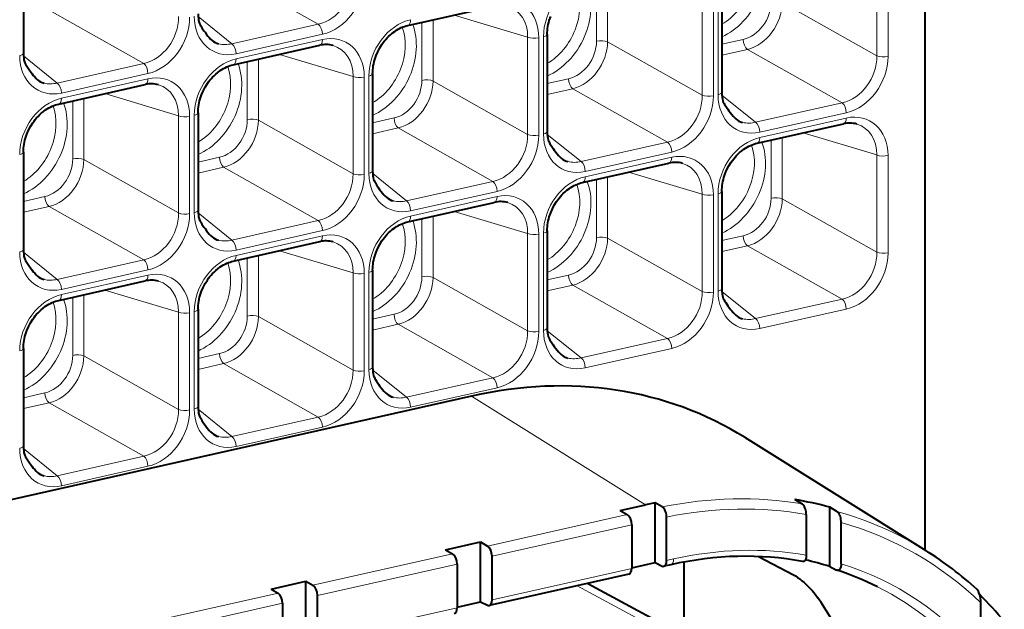
# Model space of a CAD drawing. Extents: x 0 to 420, y 0 to 297.
# Drawn here: x 361 to 372, y 268 to 275 of the extents above; entities that cross this region are included whole.
import ezdxf

# ---------------------------------------------------------------- set-up
doc = ezdxf.new("R2010")
doc.units = 0

msp = doc.modelspace()

# ---------------------------------------------------------------- linework, layer by layer
at = {"color": 7, "lineweight": 40}
for p, q in [((371.34198, 268.262299), (371.34198, 283.07309)), ((360.554871, 275.372192), (360.554871, 274.209015)), ((368.908722, 274.902954), (368.908722, 273.739746)), ((365.153076, 274.539429), (366.187134, 274.772156)), ((366.820251, 274.432953), (366.820251, 273.269775)), ((363.064606, 274.069458), (364.098694, 274.302155)), ((364.731812, 273.962952), (364.731812, 272.799774)), ((360.976166, 273.599457), (362.010223, 273.832153)), ((362.643341, 273.49295), (362.643341, 272.329773)), ((369.329987, 273.130188), (370.364075, 273.362885)), ((360.554871, 273.022949), (360.554871, 271.859802)), ((367.241547, 272.660187), (368.275604, 272.892883)), ((368.908722, 272.553711), (368.908722, 271.390533)), ((365.153076, 272.190186), (366.187134, 272.422913)), ((366.820251, 272.08371), (366.820251, 270.920532)), ((363.064606, 271.720215), (364.098694, 271.952911)), ((364.731812, 271.613708), (364.731812, 270.450531)), ((360.976166, 271.250214), (362.010223, 271.48291)), ((362.643341, 271.143738), (362.643341, 269.98053)), ((360.554871, 270.673737), (360.554871, 269.510559)), ((365.915283, 270.105408), (351.710449, 266.908722)), ((369.186737, 269.608459), (371.349335, 268.25769)), ((367.692932, 268.736542), (367.997253, 268.805023)), ((368.110626, 268.829193), (367.997253, 268.805023)), ((368.195038, 268.780182), (368.110626, 268.829193)), ((368.110626, 268.114014), (368.110626, 268.829193)), ((369.866302, 268.816528), (369.781403, 268.867493)), ((370.284088, 268.724396), (370.199097, 268.775879)), ((370.199097, 268.065765), (370.199097, 268.775879)), ((367.692932, 268.736542), (367.777313, 268.687653)), ((368.248047, 268.137787), (368.248047, 268.658691)), ((369.918823, 268.689697), (369.918823, 268.201599)), ((367.830353, 268.566162), (367.830353, 268.043793)), ((370.336517, 268.099915), (370.336517, 268.594238)), ((365.604492, 268.266541), (366.022156, 268.360535)), ((366.022156, 268.360535), (366.106537, 268.311646)), ((366.022156, 267.644043), (366.022156, 268.360535)), ((365.604492, 268.266541), (365.688843, 268.217651)), ((366.159576, 267.667786), (366.159576, 268.190155)), ((369.345825, 268.186401), (369.76651, 267.966797)), ((365.741882, 268.096161), (365.741882, 267.573792)), ((367.830353, 268.050934), (368.110626, 268.114014)), ((368.110626, 268.114014), (368.193573, 268.072144)), ((368.298584, 268.087585), (368.215027, 268.068787)), ((368.458679, 267.243622), (368.458679, 268.120483)), ((370.199097, 268.065765), (370.282013, 268.024048)), ((367.797363, 267.974792), (366.126587, 267.598816)), ((370.287292, 268.021851), (370.282013, 268.024048)), ((363.516022, 267.796539), (363.933716, 267.890564)), ((363.933716, 267.890564), (364.018066, 267.841675)), ((363.933716, 267.174042), (363.933716, 267.890564)), ((367.306763, 267.86441), (369.400452, 266.736084)), ((363.516022, 267.796539), (363.600403, 267.74765)), ((364.071136, 267.197815), (364.071136, 267.720154)), ((363.653442, 267.62616), (363.653442, 267.103821)), ((365.741882, 267.580963), (366.022156, 267.644043)), ((366.022156, 267.644043), (366.105103, 267.602173)), ((372.007263, 266.976196), (372.007263, 267.632446))]:
    msp.add_line(p, q, dxfattribs=at)
at = {"color": 7, "lineweight": 18}
for p, q in [((370.763, 275.339172), (370.763, 274.175964)), ((370.896393, 275.331818), (370.896393, 274.16864)), ((364.081512, 274.553528), (362.949707, 275.192322)), ((367.409332, 275.04718), (367.409332, 274.352142)), ((367.542725, 275.077209), (367.542725, 274.344788)), ((368.67453, 274.869171), (368.67453, 273.705994)), ((368.807953, 274.861816), (368.807953, 273.698639)), ((368.863678, 273.711182), (368.863678, 274.874359)), ((370.763, 274.175964), (369.631195, 274.814789)), ((361.993042, 274.083557), (360.861237, 274.722351)), ((366.58609, 274.39917), (365.705383, 274.663727)), ((363.047455, 274.320831), (362.644379, 274.645935)), ((364.081512, 274.553528), (363.047455, 274.320831)), ((365.320862, 274.577209), (365.320862, 273.882141)), ((365.454285, 274.607208), (365.454285, 273.874786)), ((364.131683, 274.433838), (363.097626, 274.201141)), ((363.097626, 274.138428), (364.131683, 274.371155)), ((366.58609, 274.39917), (366.58609, 273.235992)), ((366.719482, 274.391846), (366.719482, 273.228638)), ((366.775238, 273.24118), (366.775238, 274.404358)), ((368.67453, 273.705994), (367.542725, 274.344788)), ((368.908722, 274.315125), (369.164917, 274.372772)), ((364.49762, 273.929199), (363.616913, 274.193726)), ((368.908722, 274.184143), (369.215088, 274.253082)), ((370.346893, 273.614288), (369.215088, 274.253082)), ((360.958984, 273.85083), (360.555908, 274.175934)), ((361.993042, 274.083557), (360.958984, 273.85083)), ((363.232422, 274.107208), (363.232422, 273.41217)), ((363.365814, 274.137207), (363.365814, 273.404785)), ((362.043243, 273.963867), (361.009155, 273.73114)), ((361.009155, 273.668427), (362.043243, 273.901154)), ((364.49762, 273.929199), (364.49762, 272.765991)), ((364.631012, 273.921844), (364.631012, 272.758667)), ((364.686768, 272.77121), (364.686768, 273.934387)), ((366.58609, 273.235992), (365.454285, 273.874786)), ((366.820251, 273.845123), (367.076447, 273.902771)), ((362.409149, 273.459198), (361.528442, 273.723755)), ((366.820251, 273.714142), (367.126617, 273.783081)), ((368.258453, 273.144287), (367.126617, 273.783081)), ((361.143951, 273.637207), (361.143951, 272.942169)), ((361.277344, 273.667236), (361.277344, 272.934814)), ((369.312836, 273.381592), (368.90976, 273.706665)), ((370.346893, 273.614288), (369.312836, 273.381592)), ((370.397064, 273.494598), (369.363007, 273.261871)), ((362.409149, 273.459198), (362.409149, 272.296021)), ((362.542542, 273.451843), (362.542542, 272.288666)), ((362.598297, 272.301208), (362.598297, 273.464386)), ((364.49762, 272.765991), (363.365814, 273.404785)), ((364.731812, 273.375122), (364.987976, 273.4328)), ((369.363007, 273.199158), (370.397064, 273.431885)), ((364.731812, 273.244141), (365.038177, 273.31311)), ((366.169983, 272.674316), (365.038177, 273.31311)), ((370.763, 272.989929), (369.882294, 273.254486)), ((367.224365, 272.911591), (366.821289, 273.236664)), ((368.258453, 273.144287), (367.224365, 272.911591)), ((369.497803, 273.167938), (369.497803, 272.4729)), ((369.631195, 273.197968), (369.631195, 272.465546)), ((368.308624, 273.024597), (367.274536, 272.791901)), ((362.409149, 272.296021), (361.277344, 272.934814)), ((362.643341, 272.905151), (362.899536, 272.962799)), ((367.274536, 272.729187), (368.308624, 272.961884)), ((370.763, 272.989929), (370.763, 271.826752)), ((370.896393, 272.982574), (370.896393, 271.819397)), ((362.643341, 272.77417), (362.949707, 272.843109)), ((364.081512, 272.204315), (362.949707, 272.843109)), ((368.67453, 272.519958), (367.793823, 272.784485)), ((365.135925, 272.441589), (364.732849, 272.766663)), ((366.169983, 272.674316), (365.135925, 272.441589)), ((367.409332, 272.697937), (367.409332, 272.002899)), ((367.542725, 272.727966), (367.542725, 271.995544)), ((366.220154, 272.554596), (365.186096, 272.321899)), ((360.554871, 272.43515), (360.811066, 272.492798)), ((365.186096, 272.259186), (366.220154, 272.491882)), ((368.67453, 272.519958), (368.67453, 271.35675)), ((368.807953, 272.512573), (368.807953, 271.349396)), ((368.863678, 271.361938), (368.863678, 272.525146)), ((370.763, 271.826752), (369.631195, 272.465546)), ((360.554871, 272.304169), (360.861237, 272.373108)), ((361.993042, 271.734314), (360.861237, 272.373108)), ((366.58609, 272.049957), (365.705383, 272.314484)), ((363.047455, 271.971588), (362.644379, 272.296692)), ((364.081512, 272.204315), (363.047455, 271.971588)), ((365.320862, 272.227966), (365.320862, 271.532898)), ((365.454285, 272.257996), (365.454285, 271.525574)), ((364.131683, 272.084625), (363.097626, 271.851898)), ((363.097626, 271.789185), (364.131683, 272.021912)), ((366.58609, 272.049957), (366.58609, 270.88678)), ((366.719482, 272.042603), (366.719482, 270.879395)), ((366.775238, 270.891968), (366.775238, 272.055145)), ((368.67453, 271.35675), (367.542725, 271.995544)), ((368.908722, 271.965881), (369.164917, 272.02356)), ((364.49762, 271.579956), (363.616913, 271.844482)), ((368.908722, 271.8349), (369.215088, 271.903839)), ((370.346893, 271.265045), (369.215088, 271.903839)), ((360.958984, 271.501617), (360.555908, 271.826691)), ((361.993042, 271.734314), (360.958984, 271.501617)), ((363.232422, 271.757965), (363.232422, 271.062927)), ((363.365814, 271.787994), (363.365814, 271.055573)), ((362.043243, 271.614624), (361.009155, 271.381897)), ((361.009155, 271.319214), (362.043243, 271.55191)), ((364.49762, 271.579956), (364.49762, 270.416779)), ((364.631012, 271.572601), (364.631012, 270.409424)), ((364.686768, 270.421967), (364.686768, 271.585144)), ((366.58609, 270.88678), (365.454285, 271.525574)), ((366.820251, 271.495911), (367.076447, 271.553558)), ((362.409149, 271.109955), (361.528442, 271.374512)), ((366.820251, 271.364929), (367.126617, 271.433838)), ((368.258453, 270.795044), (367.126617, 271.433838)), ((361.143951, 271.287964), (361.143951, 270.592926)), ((361.277344, 271.317993), (361.277344, 270.585571)), ((369.312836, 271.032349), (368.90976, 271.357422)), ((370.346893, 271.265045), (369.312836, 271.032349)), ((370.397064, 271.145355), (369.363007, 270.912659)), ((362.409149, 271.109955), (362.409149, 269.946777)), ((362.542542, 271.1026), (362.542542, 269.939423)), ((362.598297, 269.951965), (362.598297, 271.115173)), ((364.49762, 270.416779), (363.365814, 271.055573)), ((364.731812, 271.025909), (364.987976, 271.083557)), ((364.731812, 270.894928), (365.038177, 270.963867)), ((366.169983, 270.325073), (365.038177, 270.963867)), ((367.224365, 270.562347), (366.821289, 270.887451)), ((368.258453, 270.795044), (367.224365, 270.562347)), ((368.308624, 270.675354), (367.274536, 270.442657)), ((362.409149, 269.946777), (361.277344, 270.585571)), ((362.643341, 270.555908), (362.899536, 270.613556)), ((362.643341, 270.424927), (362.949707, 270.493866)), ((364.081512, 269.855072), (362.949707, 270.493866)), ((365.135925, 270.092346), (364.732849, 270.41745)), ((366.169983, 270.325073), (365.135925, 270.092346)), ((366.220154, 270.205383), (365.186096, 269.972656)), ((360.554871, 270.085938), (360.811066, 270.143555)), ((365.915283, 270.105408), (367.997253, 268.805023)), ((360.554871, 269.954926), (360.861237, 270.023865)), ((361.993042, 269.385071), (360.861237, 270.023865)), ((363.047455, 269.622375), (362.644379, 269.947449)), ((364.081512, 269.855072), (363.047455, 269.622375)), ((364.131683, 269.735382), (363.097626, 269.502686)), ((360.958984, 269.152374), (360.555908, 269.477478)), ((361.993042, 269.385071), (360.958984, 269.152374)), ((362.043243, 269.265381), (361.009155, 269.032684)), ((366.106537, 268.311646), (367.777313, 268.687653)), ((366.159576, 268.190155), (367.830353, 268.566162)), ((364.018066, 267.841675), (365.688843, 268.217651)), ((364.071136, 267.720154), (365.741882, 268.096161)), ((368.331604, 268.156586), (368.248047, 268.137787)), ((367.830353, 268.043793), (366.159576, 267.667786)), ((367.178345, 267.83551), (369.165771, 266.764465)), ((361.929626, 267.371674), (363.600403, 267.74765)), ((361.982666, 267.250183), (363.653442, 267.62616)), ((365.741882, 267.573792), (364.071136, 267.197815))]:
    msp.add_line(p, q, dxfattribs=at)
at = {"color": 7, "lineweight": 40}
for points in [[(362.643341, 274.679016), (362.644226, 274.64856), (362.646851, 274.618652), (362.649353, 274.599182), (362.655273, 274.575836), (362.660583, 274.5625), (362.669312, 274.545258), (362.675842, 274.534027), (362.689789, 274.512054), (362.714111, 274.475525), (362.726562, 274.457672), (362.746002, 274.431488), (362.761414, 274.412323), (362.777802, 274.393585), (362.794067, 274.376617), (362.811432, 274.360626), (362.828918, 274.346985), (362.847504, 274.335266), (362.867798, 274.325775), (362.889404, 274.319458)], [(364.731812, 273.962952), (364.7323, 273.986359), (364.733826, 274.01004), (364.736359, 274.033936), (364.739929, 274.058014), (364.744537, 274.082153), (364.750122, 274.106323), (364.756744, 274.130402), (364.772949, 274.178162), (364.792938, 274.224915), (364.816559, 274.27005), (364.843536, 274.31311), (364.858154, 274.33371), (364.873535, 274.353577), (364.889526, 274.372742), (364.906189, 274.391052), (364.92337, 274.408539), (364.944641, 274.428284), (364.966522, 274.446655), (364.996704, 274.469055), (365.0159, 274.481689), (365.035309, 274.493225), (365.054871, 274.503693), (365.074554, 274.513062), (365.094269, 274.521332), (365.113953, 274.528473), (365.133575, 274.534515), (365.153076, 274.539429)], [(366.820251, 274.432953), (366.82077, 274.45636), (366.822296, 274.480042), (366.824829, 274.503937), (366.8284, 274.528015), (366.832977, 274.552124), (366.838593, 274.576294), (366.845215, 274.600403), (366.861389, 274.648163)], [(360.554871, 274.209015), (360.555756, 274.178558), (360.558411, 274.148682), (360.560883, 274.129181), (360.566803, 274.105835), (360.572144, 274.092499), (360.580841, 274.075256), (360.587372, 274.064026), (360.601349, 274.042053), (360.625641, 274.005524), (360.638092, 273.987671), (360.657532, 273.961487), (360.672974, 273.942322), (360.689331, 273.923584), (360.705627, 273.906616), (360.722961, 273.890625), (360.740448, 273.876984), (360.759033, 273.865265), (360.779358, 273.855774), (360.800964, 273.849457)], [(362.643341, 273.49295), (362.64386, 273.516357), (362.645355, 273.540039), (362.647919, 273.563965), (362.651489, 273.588013), (362.656067, 273.612152), (362.661682, 273.636322), (362.668274, 273.6604), (362.684479, 273.708191), (362.704498, 273.754913), (362.728119, 273.800049), (362.755066, 273.843109), (362.769714, 273.863708), (362.785065, 273.883606), (362.801086, 273.90274), (362.817719, 273.921082), (362.8349, 273.938538), (362.856171, 273.958282), (362.878052, 273.976654), (362.908264, 273.999084), (362.927429, 274.011688), (362.946838, 274.023254), (362.966431, 274.033691), (362.986084, 274.04306), (363.005798, 274.051331), (363.025482, 274.058472), (363.045105, 274.064514), (363.064606, 274.069458)], [(368.908722, 273.739746), (368.909607, 273.70929), (368.912231, 273.679413), (368.914734, 273.659912), (368.920654, 273.636566), (368.925964, 273.62323), (368.934692, 273.605988), (368.941223, 273.594757), (368.9552, 273.572784), (368.979492, 273.536255), (368.991943, 273.518433), (369.011383, 273.492249), (369.026794, 273.473053), (369.043182, 273.454346), (369.059448, 273.437347), (369.076813, 273.421387), (369.094299, 273.407715), (369.112885, 273.395996), (369.133179, 273.386536), (369.154785, 273.380188)], [(360.554871, 273.022949), (360.555389, 273.046387), (360.556915, 273.070068), (360.559448, 273.093964), (360.563019, 273.118011), (360.567596, 273.142151), (360.573212, 273.166321), (360.579834, 273.19043), (360.596008, 273.23819), (360.616028, 273.284912), (360.639648, 273.330078), (360.666626, 273.373108), (360.681244, 273.393707), (360.696594, 273.413605), (360.712616, 273.432739), (360.729248, 273.45108), (360.74646, 273.468567), (360.7677, 273.488281), (360.789612, 273.506653), (360.819794, 273.529083), (360.838989, 273.541687), (360.858398, 273.553253), (360.87796, 273.563721), (360.897614, 273.57309), (360.917328, 273.58136), (360.937042, 273.588501), (360.956665, 273.594513), (360.976166, 273.599457)], [(366.820251, 273.269775), (366.821136, 273.239288), (366.823792, 273.209412), (366.826263, 273.189911), (366.832184, 273.166565), (366.837524, 273.153259), (366.846222, 273.135986), (366.852753, 273.124786), (366.86673, 273.102783), (366.891022, 273.066284), (366.903473, 273.048431), (366.922913, 273.022247), (366.938354, 273.003082), (366.954712, 272.984344), (366.971008, 272.967346), (366.988342, 272.951385), (367.005829, 272.937744), (367.024414, 272.926025), (367.044739, 272.916534), (367.066345, 272.910187)], [(368.908722, 272.553711), (368.909241, 272.577118), (368.910736, 272.6008), (368.9133, 272.624695), (368.91687, 272.648743), (368.921448, 272.672913), (368.927063, 272.697052), (368.933655, 272.721161), (368.94986, 272.768921), (368.969879, 272.815674), (368.9935, 272.860809), (369.020447, 272.90387), (369.035095, 272.924438), (369.050446, 272.944336), (369.066467, 272.963501), (369.083099, 272.981812), (369.100281, 272.999298), (369.121552, 273.019043), (369.143433, 273.037415), (369.173645, 273.059814), (369.192841, 273.072449), (369.21225, 273.083984), (369.231812, 273.094452), (369.251465, 273.103821), (369.271179, 273.112061), (369.290894, 273.119232), (369.310486, 273.125244), (369.329987, 273.130188)], [(364.731812, 272.799774), (364.732666, 272.769287), (364.735321, 272.739441), (364.737793, 272.71991), (364.743713, 272.696594), (364.749054, 272.683258), (364.757751, 272.666016), (364.764282, 272.654785), (364.778259, 272.632812), (364.802582, 272.596283), (364.815033, 272.57843), (364.834473, 272.552246), (364.849884, 272.533081), (364.866241, 272.514343), (364.882538, 272.497375), (364.899902, 272.481384), (364.917358, 272.467743), (364.935944, 272.456024), (364.956268, 272.446533), (364.977875, 272.440216)], [(366.820251, 272.08371), (366.82077, 272.107117), (366.822296, 272.130798), (366.824829, 272.154724), (366.8284, 272.178772), (366.832977, 272.202911), (366.838593, 272.227051), (366.845215, 272.25116), (366.861389, 272.29895), (366.881409, 272.345673), (366.905029, 272.390808), (366.932007, 272.433868), (366.946625, 272.454468), (366.961975, 272.474365), (366.977997, 272.4935), (366.994629, 272.511841), (367.011841, 272.529297), (367.033081, 272.549042), (367.054993, 272.567413), (367.085175, 272.589844), (367.10437, 272.602448), (367.123779, 272.613983), (367.143341, 272.624451), (367.163025, 272.63382), (367.182709, 272.64209), (367.202423, 272.649231), (367.222046, 272.655273), (367.241547, 272.660187)], [(362.643341, 272.329773), (362.644226, 272.299316), (362.646851, 272.26944), (362.649353, 272.249939), (362.655273, 272.226593), (362.660583, 272.213257), (362.669312, 272.196014), (362.675842, 272.184784), (362.689789, 272.162811), (362.714111, 272.126282), (362.726562, 272.108459), (362.746002, 272.082275), (362.761414, 272.06308), (362.777802, 272.044342), (362.794067, 272.027374), (362.811432, 272.011414), (362.828918, 271.997742), (362.847504, 271.986023), (362.867798, 271.976532), (362.889404, 271.970215)], [(364.731812, 271.613708), (364.7323, 271.637115), (364.733826, 271.660828), (364.736359, 271.684723), (364.739929, 271.708771), (364.744537, 271.73291), (364.750122, 271.75708), (364.756744, 271.781189), (364.772949, 271.828949), (364.792938, 271.875671), (364.816559, 271.920837), (364.843536, 271.963867), (364.858154, 271.984467), (364.873535, 272.004364), (364.889526, 272.023499), (364.906189, 272.04184), (364.92337, 272.059326), (364.944641, 272.079041), (364.966522, 272.097412), (364.996704, 272.119843), (365.0159, 272.132446), (365.035309, 272.143982), (365.054871, 272.15448), (365.074554, 272.163818), (365.094269, 272.172089), (365.113953, 272.17926), (365.133575, 272.185272), (365.153076, 272.190186)], [(360.554871, 271.859802), (360.555756, 271.829315), (360.558411, 271.799438), (360.560883, 271.779938), (360.566803, 271.756592), (360.572144, 271.743286), (360.580841, 271.726013), (360.587372, 271.714783), (360.601349, 271.69281), (360.625641, 271.656311), (360.638092, 271.638458), (360.657532, 271.612274), (360.672974, 271.593079), (360.689331, 271.574341), (360.705627, 271.557373), (360.722961, 271.541412), (360.740448, 271.52774), (360.759033, 271.516022), (360.779358, 271.506561), (360.800964, 271.500214)], [(362.643341, 271.143738), (362.64386, 271.167114), (362.645355, 271.190826), (362.647919, 271.214722), (362.651489, 271.23877), (362.656067, 271.262939), (362.661682, 271.287079), (362.668274, 271.311188), (362.684479, 271.358948), (362.704498, 271.40567), (362.728119, 271.450836), (362.755066, 271.493896), (362.769714, 271.514465), (362.785065, 271.534363), (362.801086, 271.553497), (362.817719, 271.571838), (362.8349, 271.589325), (362.856171, 271.609039), (362.878052, 271.627441), (362.908264, 271.649841), (362.927429, 271.662445), (362.946838, 271.674011), (362.966431, 271.684479), (362.986084, 271.693848), (363.005798, 271.702087), (363.025482, 271.709259), (363.045105, 271.715271), (363.064606, 271.720215)], [(368.908722, 271.390533), (368.909607, 271.360046), (368.912231, 271.3302), (368.914734, 271.310669), (368.920654, 271.287354), (368.925964, 271.274017), (368.934692, 271.256775), (368.941223, 271.245544), (368.9552, 271.223572), (368.979492, 271.187042), (368.991943, 271.169189), (369.011383, 271.143005), (369.026794, 271.12384), (369.043182, 271.105103), (369.059448, 271.088135), (369.076813, 271.072144), (369.094299, 271.058472), (369.112885, 271.046753), (369.133179, 271.037292), (369.154785, 271.030945)], [(360.554871, 270.673737), (360.555389, 270.697144), (360.556915, 270.720825), (360.559448, 270.74472), (360.563019, 270.768799), (360.567596, 270.792938), (360.573212, 270.817078), (360.579834, 270.841187), (360.596008, 270.888977), (360.616028, 270.935669), (360.639648, 270.980835), (360.666626, 271.023895), (360.681244, 271.044495), (360.696594, 271.064392), (360.712616, 271.083527), (360.729248, 271.101837), (360.74646, 271.119324), (360.7677, 271.139069), (360.789612, 271.15744), (360.819794, 271.17984), (360.838989, 271.192444), (360.858398, 271.20401), (360.87796, 271.214478), (360.897614, 271.223846), (360.917328, 271.232117), (360.937042, 271.239258), (360.956665, 271.2453), (360.976166, 271.250214)], [(366.820251, 270.920532), (366.821136, 270.890076), (366.823792, 270.860199), (366.826263, 270.840698), (366.832184, 270.817352), (366.837524, 270.804016), (366.846222, 270.786774), (366.852753, 270.775543), (366.86673, 270.753571), (366.891022, 270.717041), (366.903473, 270.699219), (366.922913, 270.673004), (366.938354, 270.653839), (366.954712, 270.635101), (366.971008, 270.618134), (366.988342, 270.602173), (367.005829, 270.588501), (367.024414, 270.576782), (367.044739, 270.567291), (367.066345, 270.560974)], [(364.731812, 270.450531), (364.732666, 270.420074), (364.735321, 270.390198), (364.737793, 270.370697), (364.743713, 270.347351), (364.749054, 270.334015), (364.757751, 270.316772), (364.764282, 270.305542), (364.778259, 270.283569), (364.802582, 270.24707), (364.815033, 270.229218), (364.834473, 270.203003), (364.849884, 270.183838), (364.866241, 270.1651), (364.882538, 270.148132), (364.899902, 270.132172), (364.917358, 270.1185), (364.935944, 270.106781), (364.956268, 270.09729), (364.977875, 270.090973)], [(362.643341, 269.98053), (362.644226, 269.950073), (362.646851, 269.920197), (362.649353, 269.900696), (362.655273, 269.87738), (362.660583, 269.864014), (362.669312, 269.846802), (362.675842, 269.835571), (362.689789, 269.813599), (362.714111, 269.777069), (362.726562, 269.759216), (362.746002, 269.733032), (362.761414, 269.713867), (362.777802, 269.695129), (362.794067, 269.678162), (362.811432, 269.66217), (362.828918, 269.648499), (362.847504, 269.63678), (362.867798, 269.627319), (362.889404, 269.620972)], [(360.554871, 269.510559), (360.555756, 269.480103), (360.558411, 269.450195), (360.560883, 269.430725), (360.566803, 269.407379), (360.572144, 269.394043), (360.580841, 269.376801), (360.587372, 269.36557), (360.601349, 269.343597), (360.625641, 269.307068), (360.638092, 269.289215), (360.657532, 269.263031), (360.672974, 269.243866), (360.689331, 269.225128), (360.705627, 269.20816), (360.722961, 269.192169), (360.740448, 269.178528), (360.759033, 269.166809), (360.779358, 269.157318), (360.800964, 269.151001)], [(368.248047, 268.658691), (368.247406, 268.673462), (368.245453, 268.688599), (368.242249, 268.703674), (368.237885, 268.718414), (368.232452, 268.732391), (368.226074, 268.7453), (368.218933, 268.756805), (368.211151, 268.766663), (368.203186, 268.774384), (368.195038, 268.780182)], [(369.918823, 268.689697), (369.918182, 268.705231), (369.91626, 268.721191), (369.913086, 268.736969), (369.908691, 268.752563), (369.90332, 268.76712), (369.896881, 268.780762), (369.88974, 268.792694), (369.881897, 268.803009), (369.874207, 268.810699), (369.866302, 268.816528)], [(370.336517, 268.594238), (370.335876, 268.610291), (370.333923, 268.62674), (370.33078, 268.643005), (370.326385, 268.659119), (370.320984, 268.674042), (370.314514, 268.688141), (370.307373, 268.700317), (370.299438, 268.710907), (370.291901, 268.718597), (370.284088, 268.724396)], [(369.918823, 268.201599), (369.918152, 268.18634), (369.916138, 268.17215), (369.912842, 268.159363), (369.908325, 268.148254), (369.90271, 268.139252), (369.896088, 268.132416), (369.888702, 268.128052), (369.880676, 268.126221), (369.873657, 268.126648)], [(370.336517, 268.099915), (370.335846, 268.084045), (370.333832, 268.069214), (370.330536, 268.055847), (370.325989, 268.044098), (370.320374, 268.034607), (370.31369, 268.027283), (370.306335, 268.022614), (370.298218, 268.020538), (370.292816, 268.02063), (370.287292, 268.021851)], [(369.76651, 267.966797), (369.789581, 267.95343), (369.814636, 267.936615), (369.840668, 267.917236), (369.867004, 267.896057), (369.893127, 267.873474), (369.918518, 267.850159), (369.956604, 267.812469), (369.992279, 267.773743), (370.024902, 267.73468), (370.053711, 267.695984)], [(372.007263, 267.632446), (372.006195, 267.65979), (372.002899, 267.687988), (371.99704, 267.716797), (371.991638, 267.735382), (371.984772, 267.753601), (371.9776, 267.768219), (371.968994, 267.781403), (371.961273, 267.789948)]]:
    msp.add_lwpolyline(points, dxfattribs=at)
at = {"color": 7, "lineweight": 18}
for centre, radius, start, end in [((362.965088, 274.654663), 0.343736, 257.279651, 283.86061), ((360.876617, 274.184662), 0.343736, 257.279651, 283.86061), ((369.230469, 273.715393), 0.343736, 257.279651, 283.86061), ((367.141998, 273.245422), 0.343736, 257.279651, 283.86061), ((365.053528, 272.775421), 0.343736, 257.279651, 283.86061), ((362.965088, 272.30542), 0.343736, 257.279651, 283.86061), ((360.876617, 271.835449), 0.343736, 257.279651, 283.86061), ((369.230469, 271.36615), 0.343736, 257.279651, 283.86061), ((367.141998, 270.896179), 0.343736, 257.279651, 283.86061), ((365.053528, 270.426178), 0.343736, 257.279651, 283.86061), ((362.965088, 269.956177), 0.343736, 257.279651, 283.86061), ((360.876617, 269.486206), 0.343736, 257.279651, 283.86061), ((369.220001, 264.845917), 4.021747, 58.031316, 74.658196), ((369.251831, 264.779053), 3.966432, 46.000364, 74.129259)]:
    msp.add_arc(centre, radius, start, end, dxfattribs=at)
at = {"color": 7, "lineweight": 40}
for centre, radius, start, end in [((364.173523, 273.99408), 0.316863, 74.166046, 103.655846), ((362.085083, 273.524078), 0.316863, 74.166046, 103.655846), ((370.438904, 273.05481), 0.316863, 74.166046, 103.655846), ((368.350464, 272.584839), 0.316863, 74.166046, 103.655846), ((366.261993, 272.114838), 0.316863, 74.166046, 103.655846), ((364.173523, 271.644836), 0.316863, 74.166046, 103.655846), ((362.085083, 271.174866), 0.316863, 74.166046, 103.655846), ((369.099426, 264.758209), 4.165462, 74.692743, 80.577149), ((369.169922, 264.772736), 4.110347, 47.226978, 57.979447), ((369.259857, 264.813171), 3.369162, 63.35316, 72.245165), ((368.953064, 264.690002), 4.30007, 39.154196, 45.013679)]:
    msp.add_arc(centre, radius, start, end, dxfattribs=at)
at = {"color": 7, "lineweight": 18}
for centre, major_axis, ratio, start_param, end_param in [((368.780701, 275.092926), (-0.359344, -0.691299), 0.785005, 0.782814727, 2.523454061), ((368.73053, 275.119019), (0.313385, 0.602921), 0.785005, 4.04577315, 5.647850105), ((364.072906, 275.027527), (-0.222595, -0.447983), 0.807504, 0.571876326, 2.135076964), ((364.127869, 274.998962), (-0.273468, -0.534256), 0.790493, 0.582250325, 2.14546178), ((367.278381, 274.513306), (-0.273468, -0.534256), 0.790493, 3.723842979, 5.287054433), ((366.692261, 274.622925), (-0.359344, -0.691299), 0.785005, 0.782814727, 2.523454061), ((366.216339, 274.274292), (-0.281891, -0.534622), 0.779525, 2.165533929, 3.728745384), ((366.64209, 274.649017), (0.313385, 0.602921), 0.785005, 4.04577315, 5.647850105), ((369.162354, 274.749512), (-0.182312, -0.356171), 0.790496, 0.582252804, 2.145459614), ((369.217346, 274.720947), (-0.232452, -0.44278), 0.773409, 0.590929691, 2.154129707), ((366.161377, 274.302856), (-0.253387, -0.43721), 0.779695, 2.197325186, 3.324815194), ((361.984436, 274.557526), (-0.222595, -0.447983), 0.807504, 0.571876326, 2.135076964), ((362.039429, 274.528961), (-0.273468, -0.534256), 0.790493, 0.582250325, 2.14546178), ((363.10144, 274.767944), (-0.281891, -0.534622), 0.779525, 5.307126583, 6.870338037), ((364.076721, 274.462402), (-0.021942, 0.097565), 0.516517, 4.301499744, 5.785027142), ((365.189911, 274.043304), (-0.273468, -0.534256), 0.790493, 3.723842979, 5.287054433), ((364.60379, 274.152954), (-0.359344, -0.691299), 0.785005, 0.782814727, 2.523454061), ((365.131134, 274.636993), (0.021942, -0.097565), 0.516517, 0, 1.159901923), ((364.127869, 273.804321), (-0.281891, -0.534622), 0.779525, 2.165533929, 3.728745384), ((364.553619, 274.179016), (0.313385, 0.602921), 0.785005, 4.04577315, 5.647850105), ((366.720276, 274.432953), (0.100006, 0), 0.34202, 5.294353503, 6.283186914), ((363.042664, 274.229706), (-0.021942, 0.097565), 0.516517, 4.30149716, 5.785027024), ((364.076721, 274.399719), (0.021942, -0.097565), 0.516517, 0.000000261, 1.159904506), ((366.66452, 274.42041), (-0.100006, 0), 0.34202, 0.669230867, 2.152758266), ((367.073914, 274.27951), (-0.182312, -0.356171), 0.790496, 0.582252804, 2.145459614), ((367.128876, 274.250946), (-0.232452, -0.44278), 0.773409, 0.590929691, 2.154129707), ((367.464294, 274.323578), (0.100006, 0), 0.34202, 0.669230985, 2.15276085), ((369.219879, 274.344208), (0.021942, -0.097565), 0.516517, 4.30149716, 5.785027024), ((360.454865, 274.209015), (0.100006, 0), 0.34202, 5.294353503, 6.283187013), ((364.072906, 273.832886), (-0.253387, -0.43721), 0.779695, 2.197325186, 3.324815194), ((361.013, 274.297974), (-0.281891, -0.534622), 0.779525, 5.307126583, 6.870338037), ((361.988281, 273.992432), (-0.021942, 0.097565), 0.516517, 4.301499744, 5.785027142), ((363.10144, 273.573334), (-0.273468, -0.534256), 0.790493, 3.723842979, 5.287054433), ((362.51532, 273.682953), (-0.359344, -0.691299), 0.785005, 0.782814727, 2.523454061), ((363.042664, 274.166992), (0.021942, -0.097565), 0.516517, 0, 1.159901923), ((370.338287, 274.088257), (-0.222595, -0.447983), 0.807504, 0.571876326, 2.135076964), ((370.39325, 274.059692), (-0.273468, -0.534256), 0.790493, 0.582250325, 2.14546178), ((370.841431, 274.197205), (-0.100006, 0), 0.34202, 0.669230985, 2.15276085), ((362.039429, 273.33432), (-0.281891, -0.534622), 0.779525, 2.165533929, 3.728745384), ((362.465149, 273.709045), (0.313385, 0.602921), 0.785005, 4.04577315, 5.647850105), ((364.631805, 273.962952), (0.100006, 0), 0.34202, 5.294353503, 6.283186914), ((360.954193, 273.759705), (-0.021942, 0.097565), 0.516517, 4.30149716, 5.785027024), ((361.988281, 273.929718), (0.021942, -0.097565), 0.516517, 0.000000261, 1.159904506), ((364.57605, 273.950409), (-0.100006, 0), 0.34202, 0.669230867, 2.152758266), ((364.985443, 273.809509), (-0.182312, -0.356171), 0.790496, 0.582252804, 2.145459614), ((365.040405, 273.780945), (-0.232452, -0.44278), 0.773409, 0.590929691, 2.154129707), ((365.375854, 273.853577), (0.100006, 0), 0.34202, 0.669230985, 2.15276085), ((367.131409, 273.874207), (0.021942, -0.097565), 0.516517, 4.30149716, 5.785027024), ((361.984436, 273.362885), (-0.253387, -0.43721), 0.779695, 2.197325186, 3.324815194), ((368.808716, 273.739746), (0.100006, 0), 0.34202, 5.294353503, 6.283187013), ((361.013, 273.103333), (-0.273468, -0.534256), 0.790493, 3.723842979, 5.287054433), ((360.42688, 273.212952), (-0.359344, -0.691299), 0.785005, 0.782814727, 2.523454061), ((360.954193, 273.697021), (0.021942, -0.097565), 0.516517, 0, 1.159901923), ((368.249817, 273.618286), (-0.222595, -0.447983), 0.807504, 0.571876326, 2.135076964), ((368.30481, 273.589722), (-0.273468, -0.534256), 0.790493, 0.582250325, 2.14546178), ((368.75296, 273.727203), (-0.100006, 0), 0.34202, 0.669230985, 2.15276085), ((369.366821, 273.828705), (-0.281891, -0.534622), 0.779525, 5.307126583, 6.870338037), ((370.342102, 273.523163), (-0.021942, 0.097565), 0.516517, 4.301499744, 5.785027142), ((360.376678, 273.239044), (0.313385, 0.602921), 0.785005, 4.04577315, 5.647850105), ((362.543335, 273.49295), (0.100006, 0), 0.34202, 5.294353503, 6.283186914), ((370.39325, 272.865051), (-0.281891, -0.534622), 0.779525, 2.165533929, 3.728745384), ((362.487579, 273.480408), (-0.100006, 0), 0.34202, 0.669230867, 2.152758266), ((362.896973, 273.339539), (-0.182312, -0.356171), 0.790496, 0.582252804, 2.145459614), ((362.951965, 273.310974), (-0.232452, -0.44278), 0.773409, 0.590929691, 2.154129707), ((363.287384, 273.383575), (0.100006, 0), 0.34202, 0.669230985, 2.15276085), ((365.042969, 273.404236), (0.021942, -0.097565), 0.516517, 4.30149716, 5.785027024), ((369.308044, 273.290466), (-0.021942, 0.097565), 0.516517, 4.30149716, 5.785027024), ((370.342102, 273.460449), (0.021942, -0.097565), 0.516517, 0.000000261, 1.159904506), ((366.720276, 273.269775), (0.100006, 0), 0.34202, 5.294353503, 6.283187013), ((370.338287, 272.893616), (-0.253387, -0.43721), 0.779695, 2.197325186, 3.324815194), ((366.161377, 273.148285), (-0.222595, -0.447983), 0.807504, 0.571876326, 2.135076964), ((366.216339, 273.11972), (-0.273468, -0.534256), 0.790493, 0.582250325, 2.14546178), ((366.66452, 273.257202), (-0.100006, 0), 0.34202, 0.669230985, 2.15276085), ((367.278381, 273.358704), (-0.281891, -0.534622), 0.779525, 5.307126583, 6.870338037), ((368.253662, 273.053162), (-0.021942, 0.097565), 0.516517, 4.301499744, 5.785027142), ((369.366821, 272.634064), (-0.273468, -0.534256), 0.790493, 3.723842979, 5.287054433), ((368.780701, 272.743713), (-0.359344, -0.691299), 0.785005, 0.782814727, 2.523454061), ((369.308044, 273.227753), (0.021942, -0.097565), 0.516517, 0, 1.159901923), ((360.454865, 273.022949), (0.100006, 0), 0.34202, 5.294353503, 6.283186914), ((368.30481, 272.395081), (-0.281891, -0.534622), 0.779525, 2.165533929, 3.728745384), ((368.73053, 272.769775), (0.313385, 0.602921), 0.785005, 4.04577315, 5.647850105), ((360.808533, 272.869537), (-0.182312, -0.356171), 0.790496, 0.582252804, 2.145459614), ((360.863495, 272.840973), (-0.232452, -0.44278), 0.773409, 0.590929691, 2.154129707), ((361.198914, 272.913574), (0.100006, 0), 0.34202, 0.669230985, 2.15276085), ((362.954498, 272.934235), (0.021942, -0.097565), 0.516517, 4.30149716, 5.785027024), ((367.219574, 272.820465), (-0.021942, 0.097565), 0.516517, 4.30149716, 5.785027024), ((368.253662, 272.990479), (0.021942, -0.097565), 0.516517, 0.000000261, 1.159904506), ((370.841431, 273.011169), (-0.100006, 0), 0.34202, 0.669230867, 2.152758266), ((364.631805, 272.799774), (0.100006, 0), 0.34202, 5.294353503, 6.283187013), ((368.249817, 272.423645), (-0.253387, -0.43721), 0.779695, 2.197325186, 3.324815194), ((364.072906, 272.678284), (-0.222595, -0.447983), 0.807504, 0.571876326, 2.135076964), ((364.127869, 272.649719), (-0.273468, -0.534256), 0.790493, 0.582250325, 2.14546178), ((364.57605, 272.787231), (-0.100006, 0), 0.34202, 0.669230985, 2.15276085), ((365.189911, 272.888733), (-0.281891, -0.534622), 0.779525, 5.307126583, 6.870338037), ((366.165192, 272.583191), (-0.021942, 0.097565), 0.516517, 4.301499744, 5.785027142), ((367.278381, 272.164062), (-0.273468, -0.534256), 0.790493, 3.723842979, 5.287054433), ((366.692261, 272.273712), (-0.359344, -0.691299), 0.785005, 0.782814727, 2.523454061), ((367.219574, 272.757751), (0.021942, -0.097565), 0.516517, 0, 1.159901923), ((366.216339, 271.925079), (-0.281891, -0.534622), 0.779525, 2.165533929, 3.728745384), ((366.64209, 272.299805), (0.313385, 0.602921), 0.785005, 4.04577315, 5.647850105), ((368.808716, 272.553711), (0.100006, 0), 0.34202, 5.294353503, 6.283186914), ((360.866028, 272.464233), (0.021942, -0.097565), 0.516517, 4.30149716, 5.785027024), ((365.131134, 272.350464), (-0.021942, 0.097565), 0.516517, 4.30149716, 5.785027024), ((366.165192, 272.520477), (0.021942, -0.097565), 0.516517, 0.000000261, 1.159904506), ((366.161377, 271.953644), (-0.253387, -0.43721), 0.779695, 2.197325186, 3.324815194), ((368.75296, 272.541168), (-0.100006, 0), 0.34202, 0.669230867, 2.152758266), ((369.162354, 272.400269), (-0.182312, -0.356171), 0.790496, 0.582252804, 2.145459614), ((369.217346, 272.371704), (-0.232452, -0.44278), 0.773409, 0.590929691, 2.154129707), ((369.552765, 272.444336), (0.100006, 0), 0.34202, 0.669230985, 2.15276085), ((362.543335, 272.329773), (0.100006, 0), 0.34202, 5.294353503, 6.283187013), ((363.10144, 272.418732), (-0.281891, -0.534622), 0.779525, 5.307126583, 6.870338037), ((361.984436, 272.208313), (-0.222595, -0.447983), 0.807504, 0.571876326, 2.135076964), ((362.039429, 272.179718), (-0.273468, -0.534256), 0.790493, 0.582250325, 2.14546178), ((362.487579, 272.31723), (-0.100006, 0), 0.34202, 0.669230985, 2.15276085), ((364.076721, 272.11319), (-0.021942, 0.097565), 0.516517, 4.301499744, 5.785027142), ((365.189911, 271.694092), (-0.273468, -0.534256), 0.790493, 3.723842979, 5.287054433), ((364.60379, 271.803711), (-0.359344, -0.691299), 0.785005, 0.782814727, 2.523454061), ((365.131134, 272.28775), (0.021942, -0.097565), 0.516517, 0, 1.159901923), ((364.127869, 271.455078), (-0.281891, -0.534622), 0.779525, 2.165533929, 3.728745384), ((364.553619, 271.829803), (0.313385, 0.602921), 0.785005, 4.04577315, 5.647850105), ((366.720276, 272.08371), (0.100006, 0), 0.34202, 5.294353503, 6.283186914), ((363.042664, 271.880493), (-0.021942, 0.097565), 0.516517, 4.30149716, 5.785027024), ((364.076721, 272.050476), (0.021942, -0.097565), 0.516517, 0.000000261, 1.159904506), ((364.072906, 271.483643), (-0.253387, -0.43721), 0.779695, 2.197325186, 3.324815194), ((366.66452, 272.071167), (-0.100006, 0), 0.34202, 0.669230867, 2.152758266), ((367.073914, 271.930298), (-0.182312, -0.356171), 0.790496, 0.582252804, 2.145459614), ((367.128876, 271.901733), (-0.232452, -0.44278), 0.773409, 0.590929691, 2.154129707), ((367.464294, 271.974335), (0.100006, 0), 0.34202, 0.669230985, 2.15276085), ((369.219879, 271.994965), (0.021942, -0.097565), 0.516517, 4.30149716, 5.785027024), ((360.454865, 271.859802), (0.100006, 0), 0.34202, 5.294353503, 6.283187013), ((361.013, 271.94873), (-0.281891, -0.534622), 0.779525, 5.307126583, 6.870338037), ((361.988281, 271.643188), (-0.021942, 0.097565), 0.516517, 4.301499744, 5.785027142), ((363.10144, 271.224091), (-0.273468, -0.534256), 0.790493, 3.723842979, 5.287054433), ((362.51532, 271.33374), (-0.359344, -0.691299), 0.785005, 0.782814727, 2.523454061), ((363.042664, 271.817749), (0.021942, -0.097565), 0.516517, 0, 1.159901923), ((370.338287, 271.739044), (-0.222595, -0.447983), 0.807504, 0.571876326, 2.135076964), ((370.39325, 271.710449), (-0.273468, -0.534256), 0.790493, 0.582250325, 2.14546178), ((370.841431, 271.847961), (-0.100006, 0), 0.34202, 0.669230985, 2.15276085), ((362.039429, 270.985107), (-0.281891, -0.534622), 0.779525, 2.165533929, 3.728745384), ((362.465149, 271.359802), (0.313385, 0.602921), 0.785005, 4.04577315, 5.647850105), ((364.631805, 271.613708), (0.100006, 0), 0.34202, 5.294353503, 6.283186914), ((360.954193, 271.410492), (-0.021942, 0.097565), 0.516517, 4.30149716, 5.785027024), ((361.988281, 271.580475), (0.021942, -0.097565), 0.516517, 0.000000261, 1.159904506), ((361.984436, 271.013672), (-0.253387, -0.43721), 0.779695, 2.197325186, 3.324815194), ((364.57605, 271.601166), (-0.100006, 0), 0.34202, 0.669230867, 2.152758266), ((364.985443, 271.460297), (-0.182312, -0.356171), 0.790496, 0.582252804, 2.145459614), ((365.040405, 271.431732), (-0.232452, -0.44278), 0.773409, 0.590929691, 2.154129707), ((365.375854, 271.504333), (0.100006, 0), 0.34202, 0.669230985, 2.15276085), ((367.131409, 271.524963), (0.021942, -0.097565), 0.516517, 4.30149716, 5.785027024), ((368.808716, 271.390533), (0.100006, 0), 0.34202, 5.294353503, 6.283187013), ((369.366821, 271.479462), (-0.281891, -0.534622), 0.779525, 5.307126583, 6.870338037), ((361.013, 270.754089), (-0.273468, -0.534256), 0.790493, 3.723842979, 5.287054433), ((360.42688, 270.863739), (-0.359344, -0.691299), 0.785005, 0.782814727, 2.523454061), ((360.954193, 271.347778), (0.021942, -0.097565), 0.516517, 0, 1.159901923), ((368.249817, 271.269043), (-0.222595, -0.447983), 0.807504, 0.571876326, 2.135076964), ((368.30481, 271.240479), (-0.273468, -0.534256), 0.790493, 0.582250325, 2.14546178), ((368.75296, 271.377991), (-0.100006, 0), 0.34202, 0.669230985, 2.15276085), ((370.342102, 271.17392), (-0.021942, 0.097565), 0.516517, 4.301499744, 5.785027142), ((360.376678, 270.889832), (0.313385, 0.602921), 0.785005, 4.04577315, 5.647850105), ((362.543335, 271.143738), (0.100006, 0), 0.34202, 5.294353503, 6.283186914), ((362.487579, 271.131165), (-0.100006, 0), 0.34202, 0.669230867, 2.152758266), ((362.896973, 270.990295), (-0.182312, -0.356171), 0.790496, 0.582252804, 2.145459614), ((362.951965, 270.961731), (-0.232452, -0.44278), 0.773409, 0.590929691, 2.154129707), ((363.287384, 271.034363), (0.100006, 0), 0.34202, 0.669230985, 2.15276085), ((365.042969, 271.054993), (0.021942, -0.097565), 0.516517, 4.30149716, 5.785027024), ((369.308044, 270.941223), (-0.021942, 0.097565), 0.516517, 4.30149716, 5.785027024), ((366.720276, 270.920532), (0.100006, 0), 0.34202, 5.294353503, 6.283187013), ((367.278381, 271.009491), (-0.281891, -0.534622), 0.779525, 5.307126583, 6.870338037), ((366.161377, 270.799072), (-0.222595, -0.447983), 0.807504, 0.571876326, 2.135076964), ((366.216339, 270.770477), (-0.273468, -0.534256), 0.790493, 0.582250325, 2.14546178), ((366.66452, 270.90799), (-0.100006, 0), 0.34202, 0.669230985, 2.15276085), ((368.253662, 270.703949), (-0.021942, 0.097565), 0.516517, 4.301499744, 5.785027142), ((360.454865, 270.673737), (0.100006, 0), 0.34202, 5.294353503, 6.283186914), ((360.808533, 270.520325), (-0.182312, -0.356171), 0.790496, 0.582252804, 2.145459614), ((360.863495, 270.49173), (-0.232452, -0.44278), 0.773409, 0.590929691, 2.154129707), ((361.198914, 270.564362), (0.100006, 0), 0.34202, 0.669230985, 2.15276085), ((362.954498, 270.584991), (0.021942, -0.097565), 0.516517, 4.30149716, 5.785027024), ((367.219574, 270.471222), (-0.021942, 0.097565), 0.516517, 4.30149716, 5.785027024), ((364.072906, 270.329071), (-0.222595, -0.447983), 0.807504, 0.571876326, 2.135076964), ((364.57605, 270.437988), (-0.100006, 0), 0.34202, 0.669230985, 2.15276085), ((364.631805, 270.450531), (0.100006, 0), 0.34202, 5.294353503, 6.283187013), ((365.189911, 270.53949), (-0.281891, -0.534622), 0.779525, 5.307126583, 6.870338037), ((364.127869, 270.300476), (-0.273468, -0.534256), 0.790493, 0.582250325, 2.14546178), ((366.165192, 270.233948), (-0.021942, 0.097565), 0.516517, 4.301499744, 5.785027142), ((360.866028, 270.11499), (0.021942, -0.097565), 0.516517, 4.30149716, 5.785027024), ((365.131134, 270.001221), (-0.021942, 0.097565), 0.516517, 4.30149716, 5.785027024), ((361.984436, 269.85907), (-0.222595, -0.447983), 0.807504, 0.571876326, 2.135076964), ((362.487579, 269.968018), (-0.100006, 0), 0.34202, 0.669230985, 2.15276085), ((362.543335, 269.98053), (0.100006, 0), 0.34202, 5.294353503, 6.283187013), ((363.10144, 270.069489), (-0.281891, -0.534622), 0.779525, 5.307126583, 6.870338037), ((362.039429, 269.830505), (-0.273468, -0.534256), 0.790493, 0.582250325, 2.14546178), ((364.076721, 269.763947), (-0.021942, 0.097565), 0.516517, 4.301499744, 5.785027142), ((363.042664, 269.53125), (-0.021942, 0.097565), 0.516517, 4.30149716, 5.785027024), ((360.454865, 269.510559), (0.100006, 0), 0.34202, 5.294353503, 6.283187013), ((361.013, 269.599487), (-0.281891, -0.534622), 0.779525, 5.307126583, 6.870338037), ((361.988281, 269.293945), (-0.021942, 0.097565), 0.516517, 4.301499744, 5.785027142), ((360.954193, 269.061249), (-0.021942, 0.097565), 0.516517, 4.30149716, 5.785027024), ((368.068695, 262.643036), (-3.013611, -5.767517), 0.784243, 3.392236537, 3.706072427), ((368.123657, 262.614441), (-2.960724, -5.682449), 0.784123, 3.385878556, 3.704825114), ((368.331604, 262.895142), (-2.582397, -4.968048), 0.785005, 3.380259513, 3.726472952), ((368.276611, 268.185181), (-0.021942, 0.097565), 0.516517, 3.14165417, 4.30149716), ((368.331604, 262.895142), (-2.582397, -4.968048), 0.785005, 2.822425838, 3.283488297), ((368.2771, 262.923462), (-2.536285, -4.879318), 0.785005, 2.798967957, 3.152644975)]:
    msp.add_ellipse(centre, major_axis=major_axis, ratio=ratio, start_param=start_param, end_param=end_param, dxfattribs=at)
at = {"color": 7, "lineweight": 40}
for centre, major_axis, ratio, start_param, end_param in [((365.908813, 263.993439), (-3.007416, -5.769669), 0.784179, 3.080530446, 3.727045554), ((367.775391, 268.594727), (0.021942, -0.097565), 0.516517, 1.159904506, 2.695794248), ((366.104614, 268.21875), (-0.021942, 0.097565), 0.516517, 4.30149716, 5.837386902), ((365.68692, 268.124725), (0.021942, -0.097565), 0.516517, 1.159904506, 2.695794248), ((368.272217, 262.934509), (-2.552216, -4.862442), 0.780763, 3.375809819, 3.727701367), ((368.193085, 268.166382), (-0.021942, 0.097565), 0.516517, 2.739427479, 3.14165417), ((368.193085, 268.166382), (-0.021942, 0.097565), 0.516517, 3.14165417, 4.30149716), ((368.194183, 262.966553), (-2.535675, -4.878143), 0.785005, 3.274727231, 3.344326864), ((367.775391, 268.072357), (0.021942, -0.097565), 0.516517, 0.000061516, 1.159904506), ((364.016174, 267.748749), (-0.021942, 0.097565), 0.516517, 4.30149716, 5.837386902), ((363.59848, 267.654724), (0.021942, -0.097565), 0.516517, 1.159904506, 2.695794248), ((366.104614, 267.696381), (-0.021942, 0.097565), 0.516517, 2.739427479, 3.14165417), ((366.104614, 267.696381), (-0.021942, 0.097565), 0.516517, 3.14165417, 4.30149716), ((366.270325, 263.966583), (2.521576, 4.851044), 0.785005, 5.625588266, 5.891878739), ((365.68692, 267.602356), (0.021942, -0.097565), 0.516517, 0.000061516, 1.159904506)]:
    msp.add_ellipse(centre, major_axis=major_axis, ratio=ratio, start_param=start_param, end_param=end_param, dxfattribs=at)

doc.saveas('drawing.dxf')
